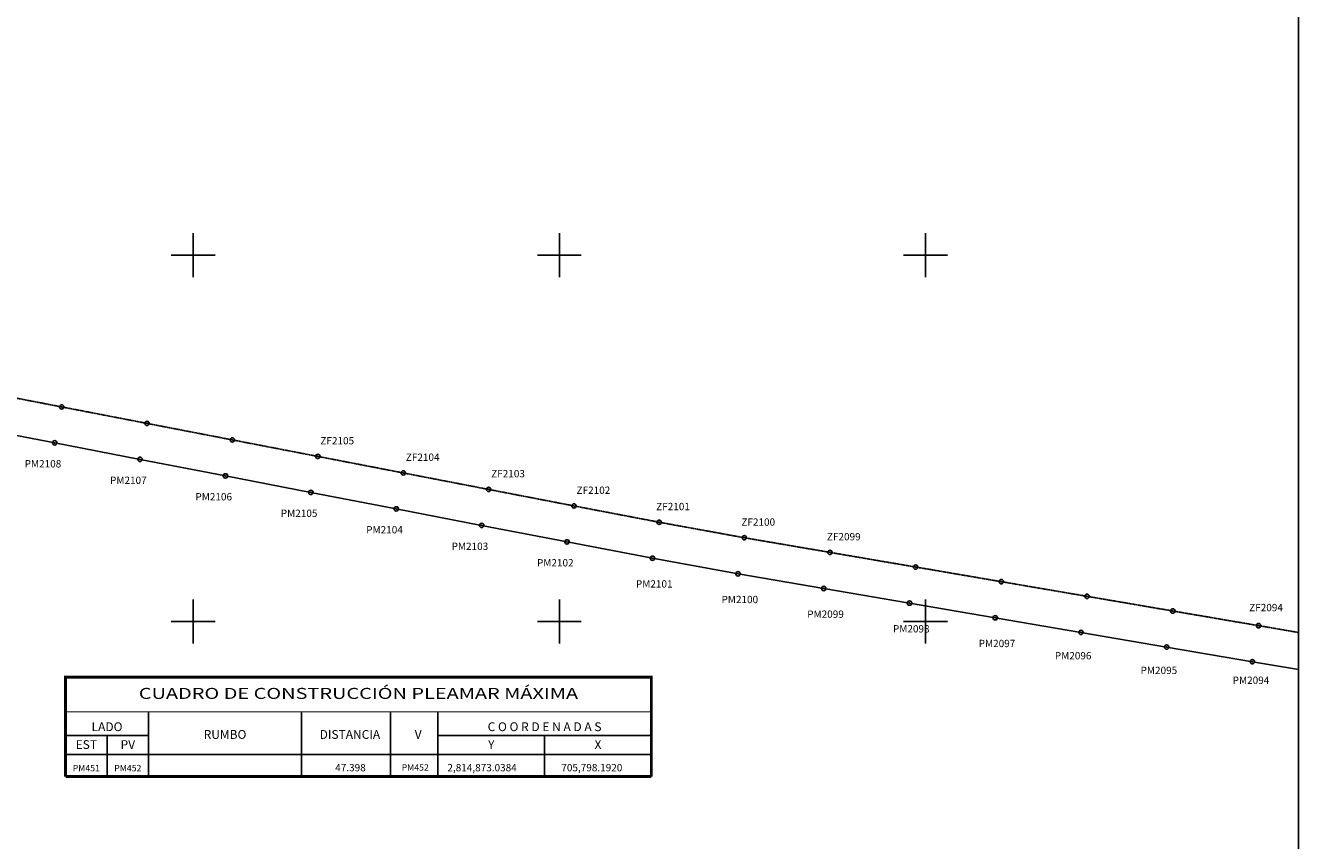
# Model space of a CAD drawing. Units: millimetres. Extents: x 703880 to 709008, y 2813558 to 2815358.
# Drawn here: x 705108 to 705804, y 2814080 to 2814526 of the extents above; entities that cross this region are included whole.
import ezdxf
from ezdxf.enums import TextEntityAlignment as Align

# ---------------------------------------------------------------- set-up
doc = ezdxf.new("R2010")
doc.units = ezdxf.units.MM
doc.header["$PDMODE"] = 32
doc.header["$PDSIZE"] = 2.4
doc.linetypes.add('OCULTA3', pattern=[0.45, 0.3, -0.15])
for name, color, linetype in [('CVL_RETUTM', 7, 'Continuous'), ('L1', 7, 'Continuous'), ('Lomo', 7, 'Continuous'), ('MARGEN', 7, 'Continuous'), ('PM', 1, 'Continuous'), ('PM_CUADCON', 1, 'Continuous'), ('PM_PUNTO', 7, 'Continuous'), ('ZF', 5, 'OCULTA3'), ('ZF_CUADCON', 5, 'Continuous'), ('ZF_PUNTO', 7, 'Continuous'), ('ZF_PUNTO_NUM', 7, 'Continuous')]:
    doc.layers.add(name, color=color, linetype=linetype)
doc.styles.add('SIMPLEX1', font='simplex1.shx')
doc.styles.get("Standard").update_dxf_attribs({"font": 'arial.ttf'})

msp = doc.modelspace()

# ---------------------------------------------------------------- linework, layer by layer
at = {"layer": 'CVL_RETUTM', "color": 7, "linetype": 'Continuous'}
for p, q in [((705200, 2814412), (705200, 2814388)), ((705400, 2814412), (705400, 2814388)), ((705600, 2814412), (705600, 2814388)), ((705188, 2814400), (705212, 2814400)), ((705388, 2814400), (705412, 2814400)), ((705588, 2814400), (705612, 2814400)), ((705200, 2814212), (705200, 2814188)), ((705400, 2814212), (705400, 2814188)), ((705600, 2814212), (705600, 2814188)), ((705188, 2814200), (705212, 2814200)), ((705388, 2814200), (705412, 2814200)), ((705588, 2814200), (705612, 2814200))]:
    msp.add_line(p, q, dxfattribs=at)
at = {"layer": 'Lomo', "color": 7, "linetype": 'Continuous'}
msp.add_lwpolyline([(704003.72, 2815254.23), (705803.72, 2815254.23), (705803.72, 2813654.23), (704003.72, 2813654.23)], close=True, dxfattribs=at)
msp.add_lwpolyline([(704003.72, 2815254.23), (705803.72, 2815254.23), (705803.72, 2813654.23), (704003.72, 2813654.23)], close=True, dxfattribs=at)
msp.add_lwpolyline([(704003.72, 2815254.23), (705803.72, 2815254.23), (705803.72, 2813654.23), (704003.72, 2813654.23)], close=True, dxfattribs=at)
msp.add_lwpolyline([(704003.72, 2815254.23), (705803.72, 2815254.23), (705803.72, 2813654.23), (704003.72, 2813654.23)], close=True, dxfattribs=at)
at = {"layer": 'MARGEN', "linetype": 'Continuous'}
msp.add_lwpolyline([(704003.72, 2815254.23), (705803.72, 2815254.23), (705803.72, 2813654.23), (704003.72, 2813654.23)], close=True, dxfattribs=at)
at = {"layer": 'PM'}
msp.add_lwpolyline([(705077.75, 2814306.55), (705124.38, 2814297.54), (705171.02, 2814288.53), (705217.66, 2814279.51), (705264.29, 2814270.5), (705310.93, 2814261.49), (705357.57, 2814252.47), (705404.21, 2814243.46), (705450.86, 2814234.53), (705497.59, 2814226.01), (705544.41, 2814218.01), (705591.23, 2814210.01), (705638.05, 2814202), (705684.87, 2814194), (705731.69, 2814186), (705778.51, 2814178), (705803.72, 2814173.69)], dxfattribs=at)
at = {"layer": 'PM_CUADCON', "color": 0, "linetype": 'Continuous'}
for p, q in [((705130.33, 2814137.67), (705175.65, 2814137.67)), ((705333.65, 2814137.67), (705450.22, 2814137.67)), ((705130.33, 2814127.31), (705450.22, 2814127.31))]:
    msp.add_line(p, q, dxfattribs=at)
at = {"layer": 'PM_CUADCON', "color": 0, "linetype": 'Continuous', "const_width": 0.6, "flags": 128}
for points in [[(705130.33, 2814150.58), (705450.22, 2814150.58)], [(705130.33, 2814127.31), (705450.22, 2814127.31)]]:
    msp.add_lwpolyline(points, dxfattribs=at)
at = {"layer": 'PM_PUNTO'}
for p in [(705124.38, 2814297.54), (705171.02, 2814288.53), (705217.66, 2814279.51), (705264.29, 2814270.5), (705310.93, 2814261.49), (705357.57, 2814252.47), (705404.21, 2814243.46), (705450.86, 2814234.53), (705497.59, 2814226.01), (705544.41, 2814218.01), (705591.23, 2814210.01), (705638.05, 2814202), (705684.87, 2814194), (705731.69, 2814186), (705778.51, 2814178)]:
    msp.add_point(p, dxfattribs=at)
at = {"layer": 'ZF'}
msp.add_lwpolyline([(705803.72, 2814193.98), (705781.88, 2814197.71), (705735.06, 2814205.71), (705688.24, 2814213.72), (705641.42, 2814221.72), (705594.6, 2814229.72), (705547.78, 2814237.72), (705501.06, 2814245.71), (705454.53, 2814254.19), (705407.98, 2814263.1), (705361.36, 2814272.11), (705314.73, 2814281.12), (705268.09, 2814290.14), (705221.45, 2814299.15), (705174.82, 2814308.16), (705128.18, 2814317.18), (705081.5, 2814326.2)], dxfattribs=at)
at = {"layer": 'ZF_CUADCON', "color": 0}
for p, q in [((705175.65, 2814150.58), (705175.65, 2814115.31)), ((705259.13, 2814150.58), (705259.13, 2814115.31)), ((705307.8, 2814150.58), (705307.8, 2814115.31)), ((705333.65, 2814150.58), (705333.65, 2814115.31)), ((705152.97, 2814137.67), (705152.97, 2814115.31)), ((705391.93, 2814137.67), (705391.93, 2814115.31)), ((705130.33, 2814127.31), (705450.22, 2814127.31))]:
    msp.add_line(p, q, dxfattribs=at)
at = {"layer": 'ZF_CUADCON', "color": 0, "const_width": 1.6, "flags": 128}
for points in [[(705130.33, 2814115.31), (705130.33, 2814169.58), (705450.22, 2814169.58), (705450.22, 2814115.31)], [(705130.33, 2814115.31), (705130.33, 2814169.58), (705450.22, 2814169.58), (705450.22, 2814115.31)], [(705130.33, 2814115.31), (705450.22, 2814115.31)]]:
    msp.add_lwpolyline(points, dxfattribs=at)
at = {"layer": 'ZF_PUNTO'}
for p in [(705128.18, 2814317.18), (705174.82, 2814308.16), (705221.45, 2814299.15), (705268.09, 2814290.14), (705314.73, 2814281.12), (705361.36, 2814272.11), (705407.98, 2814263.1), (705454.53, 2814254.19), (705501.06, 2814245.71), (705547.78, 2814237.72), (705594.6, 2814229.72), (705641.42, 2814221.72), (705688.24, 2814213.72), (705735.06, 2814205.71), (705781.88, 2814197.71)]:
    msp.add_point(p, dxfattribs=at)

# ---------------------------------------------------------------- texts
at = {"layer": 'L1', "style": 'SIMPLEX1'}
for s, p in [('PM2108', (705107.96, 2814282.87)), ('PM2107', (705154.6, 2814273.86)), ('PM2106', (705201.23, 2814264.85)), ('PM2105', (705247.87, 2814255.83)), ('PM2104', (705294.51, 2814246.82)), ('PM2103', (705341.15, 2814237.81)), ('PM2102', (705387.78, 2814228.79)), ('PM2101', (705441.83, 2814217.26)), ('PM2100', (705488.56, 2814208.74)), ('PM2099', (705535.38, 2814200.73)), ('PM2098', (705582.2, 2814192.73)), ('PM2097', (705629.02, 2814184.73)), ('PM2096', (705670.62, 2814178.03)), ('PM2095', (705717.44, 2814170.03)), ('PM2094', (705767.75, 2814164.63))]:
    msp.add_text(s, height=4, dxfattribs=at).set_placement(p, align=Align.BOTTOM_LEFT)
at = {"layer": 'PM_CUADCON', "color": 0, "width": 1.206265}
msp.add_text('CUADRO DE CONSTRUCCIÓN PLEAMAR MÁXIMA', height=6, dxfattribs=at).set_placement((705170.33, 2814157.7), (705410.22, 2814157.7), align=Align.FIT)
at = {"layer": 'PM_CUADCON', "color": 0, "style": 'SIMPLEX1'}
for s, p in [('LADO', (705152.97, 2814140.1)), ('C O O R D E N A D A S', (705391.93, 2814140.1)), ('EST', (705141.65, 2814130.36)), ('PV', (705164.33, 2814130.36)), ('Y', (705362.81, 2814130.36)), ('X', (705421.09, 2814130.36))]:
    msp.add_text(s, height=4.8, dxfattribs=at).set_placement(p, align=Align.CENTER)
for s, p in [('RUMBO', (705217.41, 2814137.66)), ('DISTANCIA', (705285.61, 2814137.66)), ('V', (705322.89, 2814137.66))]:
    msp.add_text(s, height=4.8, dxfattribs=at).set_placement(p, align=Align.MIDDLE)
at = {"layer": 'ZF_CUADCON', "color": 0, "style": 'SIMPLEX1'}
for s, p in [('PM451', (705141.64, 2814118.16)), ('PM452', (705164.3, 2814118.16)), ('PM452', (705321.28, 2814118.51))]:
    msp.add_text(s, height=3.5, dxfattribs=at).set_placement(p, align=Align.CENTER)
for s, p in [('47.398', (705277.6, 2814118.16)), ('2,814,873.0384', (705338.87, 2814118.16)), ('705,798.1920', (705401.08, 2814118.16))]:
    msp.add_text(s, height=4, dxfattribs=at).set_placement(p)
at = {"layer": 'ZF_PUNTO_NUM', "style": 'SIMPLEX1'}
for s, p in [('ZF2105', (705269.5, 2814295.46)), ('ZF2104', (705316.14, 2814286.45)), ('ZF2103', (705362.78, 2814277.44)), ('ZF2102', (705409.4, 2814268.43)), ('ZF2101', (705452.9, 2814259.52)), ('ZF2100', (705499.43, 2814251.03)), ('ZF2099', (705546.15, 2814243.05)), ('ZF2094', (705776.77, 2814204.34))]:
    msp.add_text(s, height=4, dxfattribs=at).set_placement(p, align=Align.BOTTOM_LEFT)

doc.saveas('drawing.dxf')
